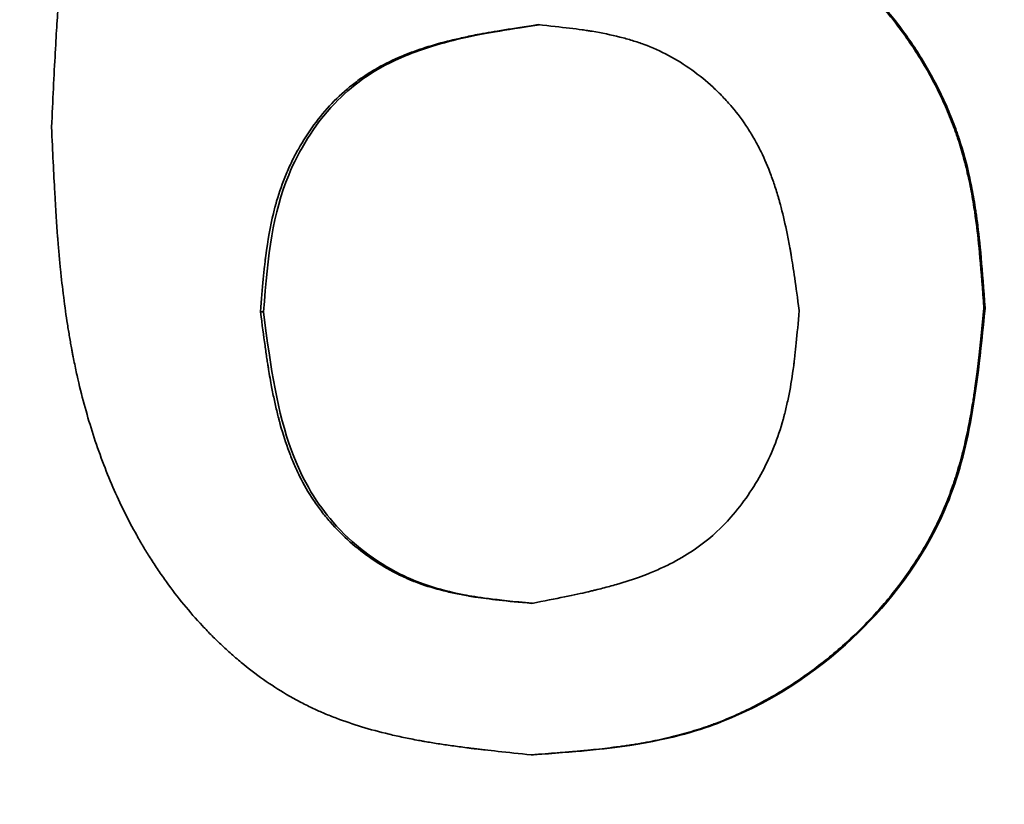
# Model space of a CAD drawing. Units: millimetres. Extents: x 0 to 420, y 0 to 297.
# Drawn here: x 74 to 74, y 150 to 150 of the extents above; entities that cross this region are included whole.
import ezdxf

# ---------------------------------------------------------------- set-up
doc = ezdxf.new("R2010")
doc.units = ezdxf.units.MM
doc.header["$LTSCALE"] = 20
doc.layers.add('Hatch', color=3, linetype='Continuous', lineweight=9, true_color=0x00ff00)
doc.layers.add('Visible Edges(kwh)', color=7, linetype='Continuous', lineweight=35)

msp = doc.modelspace()

# ---------------------------------------------------------------- hatches: boundary and pattern name
at = {"layer": 'Hatch'}
h = msp.add_hatch(dxfattribs=at)
h.set_pattern_fill('ANSI31', color=256, scale=508, style=0)
h.set_pattern_definition([(45, (-23.8084, 2.464), (-2.245064, 2.245064), [])])
edge = h.paths.add_edge_path()
edge.add_line((63.43084, 200.41501), (63.43084, 186.31501))
edge.add_spline(control_points=[(63.43084, 186.31501), (63.43084, 186.29849), (63.43074, 186.28045), (63.4303, 186.24557), (63.42995, 186.22874), (63.42913, 186.20165), (63.42862, 186.18886), (63.42745, 186.16661), (63.42679, 186.15714), (63.42526, 186.14005), (63.42431, 186.13304), (63.42237, 186.12422), (63.42139, 186.12242), (63.42036, 186.12287), (63.4203, 186.12291), (63.42023, 186.12296)], knot_values=[3.178784, 3.178784, 3.178784, 3.178784, 3.277871, 3.277871, 3.376958, 3.376958, 3.463672, 3.463672, 3.550386, 3.550386, 3.669088, 3.669088, 3.787791, 3.787791, 3.795659, 3.795659, 3.795659, 3.795659], degree=3, periodic=0)
edge.add_line((63.42023, 186.12296), (63.33084, 186.19001))
edge.add_line((63.33084, 186.19001), (63.33084, 142.21395))
edge.add_line((63.33084, 142.21395), (63.50521, 142.21395))
edge.add_line((63.50521, 142.21395), (63.50521, 144.94886))
edge.add_line((63.50521, 144.94886), (65.03146, 144.94886))
edge.add_line((65.03146, 144.94886), (65.03146, 142.21395))
edge.add_line((65.03146, 142.21395), (65.20584, 142.21395))
edge.add_line((65.20584, 142.21395), (65.20584, 204.06395))
edge.add_line((65.20584, 204.06395), (65.03146, 204.06395))
edge.add_line((65.03146, 204.06395), (65.03146, 201.39761))
edge.add_line((65.03146, 201.39761), (63.50521, 201.39761))
edge.add_line((63.50521, 201.39761), (63.50521, 204.06395))
edge.add_line((63.50521, 204.06395), (63.33084, 204.06395))
edge.add_line((63.33084, 204.06395), (63.33084, 200.54001))
edge.add_line((63.33084, 200.54001), (63.42023, 200.60705))
edge.add_spline(control_points=[(63.42023, 200.60705), (63.4203, 200.6071), (63.42036, 200.60714), (63.42139, 200.60759), (63.42237, 200.60579), (63.42431, 200.59697), (63.42526, 200.58997), (63.42679, 200.57287), (63.42745, 200.5634), (63.42862, 200.54115), (63.42913, 200.52837), (63.42995, 200.50127), (63.4303, 200.48444), (63.43074, 200.44956), (63.43084, 200.43152), (63.43084, 200.41501)], knot_values=[0, 0, 0, 0, 0.007868, 0.007868, 0.12657, 0.12657, 0.245273, 0.245273, 0.331987, 0.331987, 0.418701, 0.418701, 0.517788, 0.517788, 0.616875, 0.616875, 0.616875, 0.616875], degree=3, periodic=0)
h.paths.add_polyline_path([(65.03146, 201.04886), (65.03146, 198.09761), (63.50521, 198.09761), (63.50521, 201.04886)], flags=0)
h.paths.add_polyline_path([(65.03146, 197.74886), (65.03146, 194.79761), (63.50521, 194.79761), (63.50521, 197.74886)], flags=0)
h.paths.add_polyline_path([(65.03146, 194.44886), (65.03146, 191.49761), (63.50521, 191.49761), (63.50521, 194.44886)], flags=0)
h.paths.add_polyline_path([(65.03146, 191.14886), (65.03146, 188.19761), (63.50521, 188.19761), (63.50521, 191.14886)], flags=0)
h.paths.add_polyline_path([(65.03146, 187.84886), (65.03146, 184.89761), (63.50521, 184.89761), (63.50521, 187.84886)], flags=0)
h.paths.add_polyline_path([(65.03146, 184.54886), (65.03146, 181.59761), (63.50521, 181.59761), (63.50521, 184.54886)], flags=0)
h.paths.add_polyline_path([(65.03146, 181.24886), (65.03146, 178.29761), (63.50521, 178.29761), (63.50521, 181.24886)], flags=0)
h.paths.add_polyline_path([(65.03146, 177.94886), (65.03146, 174.99761), (63.50521, 174.99761), (63.50521, 177.94886)], flags=0)
h.paths.add_polyline_path([(65.03146, 174.64886), (65.03146, 171.69761), (63.50521, 171.69761), (63.50521, 174.64886)], flags=0)
h.paths.add_polyline_path([(65.03146, 171.34886), (65.03146, 168.39761), (63.50521, 168.39761), (63.50521, 171.34886)], flags=0)
h.paths.add_polyline_path([(65.03146, 168.04886), (65.03146, 165.09761), (63.50521, 165.09761), (63.50521, 168.04886)], flags=0)
h.paths.add_polyline_path([(65.03146, 164.74886), (65.03146, 161.79761), (63.50521, 161.79761), (63.50521, 164.74886)], flags=0)
h.paths.add_polyline_path([(65.03146, 161.44886), (65.03146, 158.49761), (63.50521, 158.49761), (63.50521, 161.44886)], flags=0)
h.paths.add_polyline_path([(65.03146, 158.14886), (65.03146, 155.19761), (63.50521, 155.19761), (63.50521, 158.14886)], flags=0)
h.paths.add_polyline_path([(65.03146, 154.84886), (65.03146, 151.89761), (63.50521, 151.89761), (63.50521, 154.84886)], flags=0)
h.paths.add_polyline_path([(65.03146, 151.54886), (65.03146, 148.59761), (63.50521, 148.59761), (63.50521, 151.54886)], flags=0)
h.paths.add_polyline_path([(65.03146, 148.24886), (65.03146, 145.29761), (63.50521, 145.29761), (63.50521, 148.24886)], flags=0)
h.paths.add_polyline_path([(63.33084, 124.06395), (63.50521, 124.06395), (63.50521, 125.14886), (65.03146, 125.14886), (65.03146, 124.06395), (65.20584, 124.06395), (65.20584, 139.06395), (65.03146, 139.06395), (65.03146, 138.69761), (63.50521, 138.69761), (63.50521, 139.06395), (63.33084, 139.06395)])
h.paths.add_polyline_path([(65.03146, 128.44886), (65.03146, 125.49761), (63.50521, 125.49761), (63.50521, 128.44886)], flags=0)
h.paths.add_polyline_path([(65.03146, 131.74886), (65.03146, 128.79761), (63.50521, 128.79761), (63.50521, 131.74886)], flags=0)
h.paths.add_polyline_path([(65.03146, 135.04886), (65.03146, 132.09761), (63.50521, 132.09761), (63.50521, 135.04886)], flags=0)
h.paths.add_polyline_path([(65.03146, 138.34886), (65.03146, 135.39761), (63.50521, 135.39761), (63.50521, 138.34886)], flags=0)
edge = h.paths.add_edge_path()
edge.add_spline(control_points=[(126.98084, 186.31501), (126.98084, 186.29849), (126.98093, 186.28045), (126.98138, 186.24557), (126.98173, 186.22874), (126.98255, 186.20165), (126.98305, 186.18886), (126.98422, 186.16661), (126.98489, 186.15714), (126.98642, 186.14005), (126.98737, 186.13304), (126.9893, 186.12422), (126.99029, 186.12242), (126.99132, 186.12287), (126.99138, 186.12291), (126.99144, 186.12296)], knot_values=[1.900728, 1.900728, 1.900728, 1.900728, 1.999816, 1.999816, 2.098903, 2.098903, 2.185617, 2.185617, 2.272331, 2.272331, 2.391033, 2.391033, 2.509736, 2.509736, 2.517604, 2.517604, 2.517604, 2.517604], degree=3, periodic=0)
edge.add_line((126.99144, 186.12296), (127.08084, 186.19001))
edge.add_line((127.08084, 186.19001), (127.08084, 124.06395))
edge.add_line((127.08084, 124.06395), (126.90646, 124.06395))
edge.add_line((126.90646, 124.06395), (126.90646, 126.79886))
edge.add_line((126.90646, 126.79886), (125.38021, 126.79886))
edge.add_line((125.38021, 126.79886), (125.38021, 124.06395))
edge.add_line((125.38021, 124.06395), (125.20584, 124.06395))
edge.add_line((125.20584, 124.06395), (125.20584, 204.06395))
edge.add_line((125.20584, 204.06395), (125.38021, 204.06395))
edge.add_line((125.38021, 204.06395), (125.38021, 203.04761))
edge.add_line((125.38021, 203.04761), (126.90646, 203.04761))
edge.add_line((126.90646, 203.04761), (126.90646, 204.06395))
edge.add_line((126.90646, 204.06395), (127.08084, 204.06395))
edge.add_line((127.08084, 204.06395), (127.08084, 200.54001))
edge.add_line((127.08084, 200.54001), (126.99144, 200.60705))
edge.add_spline(control_points=[(126.99144, 200.60705), (126.99138, 200.6071), (126.99132, 200.60714), (126.99029, 200.60759), (126.9893, 200.60579), (126.98737, 200.59697), (126.98642, 200.58997), (126.98489, 200.57287), (126.98422, 200.5634), (126.98305, 200.54115), (126.98255, 200.52837), (126.98173, 200.50127), (126.98138, 200.48444), (126.98093, 200.44956), (126.98084, 200.43152), (126.98084, 200.41501)], knot_values=[1.278055, 1.278055, 1.278055, 1.278055, 1.285923, 1.285923, 1.404626, 1.404626, 1.523328, 1.523328, 1.610042, 1.610042, 1.696756, 1.696756, 1.795843, 1.795843, 1.89493, 1.89493, 1.89493, 1.89493], degree=3, periodic=0)
edge.add_line((126.98084, 200.41501), (126.98084, 186.31501))
h.paths.add_polyline_path([(125.38021, 196.44761), (125.38021, 199.39886), (126.90646, 199.39886), (126.90646, 196.44761)], flags=0)
h.paths.add_polyline_path([(125.38021, 199.74761), (125.38021, 202.69886), (126.90646, 202.69886), (126.90646, 199.74761)], flags=0)
h.paths.add_polyline_path([(125.38021, 193.14761), (125.38021, 196.09886), (126.90646, 196.09886), (126.90646, 193.14761)], flags=0)
h.paths.add_polyline_path([(125.38021, 189.84761), (125.38021, 192.79886), (126.90646, 192.79886), (126.90646, 189.84761)], flags=0)
h.paths.add_polyline_path([(125.38021, 186.54761), (125.38021, 189.49886), (126.90646, 189.49886), (126.90646, 186.54761)], flags=0)
h.paths.add_polyline_path([(125.38021, 183.24761), (125.38021, 186.19886), (126.90646, 186.19886), (126.90646, 183.24761)], flags=0)
h.paths.add_polyline_path([(125.38021, 179.94761), (125.38021, 182.89886), (126.90646, 182.89886), (126.90646, 179.94761)], flags=0)
h.paths.add_polyline_path([(125.38021, 176.64761), (125.38021, 179.59886), (126.90646, 179.59886), (126.90646, 176.64761)], flags=0)
h.paths.add_polyline_path([(125.38021, 173.34761), (125.38021, 176.29886), (126.90646, 176.29886), (126.90646, 173.34761)], flags=0)
h.paths.add_polyline_path([(125.38021, 170.04761), (125.38021, 172.99886), (126.90646, 172.99886), (126.90646, 170.04761)], flags=0)
h.paths.add_polyline_path([(125.38021, 166.74761), (125.38021, 169.69886), (126.90646, 169.69886), (126.90646, 166.74761)], flags=0)
h.paths.add_polyline_path([(125.38021, 163.44761), (125.38021, 166.39886), (126.90646, 166.39886), (126.90646, 163.44761)], flags=0)
h.paths.add_polyline_path([(125.38021, 160.14761), (125.38021, 163.09886), (126.90646, 163.09886), (126.90646, 160.14761)], flags=0)
h.paths.add_polyline_path([(125.38021, 156.84761), (125.38021, 159.79886), (126.90646, 159.79886), (126.90646, 156.84761)], flags=0)
h.paths.add_polyline_path([(125.38021, 153.54761), (125.38021, 156.49886), (126.90646, 156.49886), (126.90646, 153.54761)], flags=0)
h.paths.add_polyline_path([(125.38021, 150.24761), (125.38021, 153.19886), (126.90646, 153.19886), (126.90646, 150.24761)], flags=0)
h.paths.add_polyline_path([(125.38021, 146.94761), (125.38021, 149.89886), (126.90646, 149.89886), (126.90646, 146.94761)], flags=0)
h.paths.add_polyline_path([(125.38021, 143.64761), (125.38021, 146.59886), (126.90646, 146.59886), (126.90646, 143.64761)], flags=0)
h.paths.add_polyline_path([(125.38021, 137.04761), (125.38021, 139.99886), (126.90646, 139.99886), (126.90646, 137.04761)], flags=0)
h.paths.add_polyline_path([(125.38021, 133.74761), (125.38021, 136.69886), (126.90646, 136.69886), (126.90646, 133.74761)], flags=0)
h.paths.add_polyline_path([(125.38021, 130.44761), (125.38021, 133.39886), (126.90646, 133.39886), (126.90646, 130.44761)], flags=0)
h.paths.add_polyline_path([(125.38021, 127.14761), (125.38021, 130.09886), (126.90646, 130.09886), (126.90646, 127.14761)], flags=0)
h.paths.add_polyline_path([(126.90646, 143.29886), (126.90646, 140.34761), (125.38021, 140.34761), (125.38021, 143.29886)], flags=0)

# ---------------------------------------------------------------- linework, layer by layer
at = {"layer": 'Visible Edges(kwh)'}
for p, q in [((74.04696, 150.24119), (74.0467, 150.24119)), ((73.89767, 150.24041), (73.89705, 150.24041)), ((73.95355, 150.14878), (73.95307, 150.14878))]:
    msp.add_line(p, q, dxfattribs=at)
for points, knots in [([(73.95731, 150.43374), (73.95437, 150.43345), (73.95181, 150.43318), (73.94961, 150.43294), (73.94851, 150.43282), (73.94751, 150.4327), (73.9466, 150.4326), (73.94614, 150.43254), (73.94571, 150.43249), (73.9453, 150.43244), (73.94509, 150.43241), (73.94489, 150.43239), (73.9447, 150.43236), (73.94451, 150.43234), (73.94444, 150.43233), (73.94414, 150.43229), (73.94395, 150.43227), (73.94352, 150.43221), (73.94324, 150.43217), (73.94292, 150.43213), (73.94262, 150.43209), (73.94235, 150.43205), (73.94166, 150.43195), (73.9411, 150.43187), (73.94061, 150.43179), (73.93937, 150.43161), (73.93857, 150.43148), (73.93729, 150.43125), (73.93622, 150.43107), (73.93518, 150.43087), (73.93417, 150.43067), (73.93367, 150.43057), (73.93318, 150.43047), (73.93269, 150.43036), (73.93221, 150.43026), (73.93182, 150.43018), (73.93126, 150.43005), (73.93102, 150.42999), (73.93069, 150.42991), (73.93043, 150.42985), (73.93014, 150.42978), (73.92986, 150.42971), (73.9296, 150.42965), (73.92902, 150.4295), (73.92848, 150.42936), (73.92797, 150.42922), (73.92689, 150.42893), (73.9259, 150.42865), (73.92482, 150.42831), (73.92277, 150.42767), (73.92091, 150.42701), (73.91897, 150.42621), (73.91801, 150.42581), (73.91701, 150.42537), (73.91607, 150.42493), (73.91511, 150.42448), (73.91416, 150.42401), (73.9132, 150.4235), (73.91224, 150.42299), (73.91129, 150.42246), (73.91035, 150.4219), (73.9094, 150.42135), (73.90841, 150.42073), (73.90752, 150.42015), (73.90706, 150.41985), (73.90665, 150.41958), (73.90621, 150.41928), (73.90578, 150.41899), (73.90534, 150.41868), (73.90491, 150.41838), (73.90405, 150.41777), (73.90319, 150.41714), (73.90233, 150.41648), (73.90064, 150.41517), (73.89895, 150.41377), (73.89734, 150.41233), (73.8957, 150.41086), (73.8941, 150.40932), (73.89253, 150.4077), (73.89175, 150.40689), (73.89097, 150.40606), (73.8902, 150.40521), (73.88943, 150.40436), (73.8886, 150.40341), (73.88792, 150.4026), (73.88755, 150.40217), (73.88724, 150.4018), (73.88689, 150.40138), (73.88656, 150.40097), (73.88623, 150.40055), (73.88589, 150.40013), (73.88524, 150.39931), (73.88458, 150.39846), (73.88392, 150.39758), (73.88263, 150.39586), (73.88136, 150.39404), (73.88018, 150.39225), (73.87897, 150.39043), (73.87781, 150.38855), (73.87669, 150.38662), (73.87613, 150.38566), (73.87558, 150.38468), (73.87504, 150.38369), (73.87477, 150.3832), (73.8745, 150.3827), (73.87423, 150.3822), (73.87397, 150.3817), (73.87367, 150.38113), (73.87345, 150.38068), (73.87332, 150.38043), (73.87322, 150.38024), (73.87311, 150.38002), (73.873, 150.3798), (73.87289, 150.37957), (73.87277, 150.37935), (73.87255, 150.3789), (73.87233, 150.37845), (73.87211, 150.37799), (73.87168, 150.37711), (73.87125, 150.37619), (73.87082, 150.37524), (73.87001, 150.37345), (73.86919, 150.37154), (73.8684, 150.36958), (73.86685, 150.36572), (73.8654, 150.36159), (73.86416, 150.35756), (73.86288, 150.35341), (73.86174, 150.34911), (73.86073, 150.34465), (73.86022, 150.34242), (73.85975, 150.34016), (73.85931, 150.33786), (73.85909, 150.33671), (73.85888, 150.33555), (73.85868, 150.33438), (73.85858, 150.33379), (73.85848, 150.3332), (73.85838, 150.33261), (73.85833, 150.33232), (73.85829, 150.33202), (73.85824, 150.33173), (73.85819, 150.33143), (73.85814, 150.33108), (73.8581, 150.33084), (73.85805, 150.33055), (73.85803, 150.33037), (73.85799, 150.33012), (73.85795, 150.32989), (73.85792, 150.32964), (73.85788, 150.3294), (73.85781, 150.32893), (73.85774, 150.32844), (73.85766, 150.32793), (73.85753, 150.32699), (73.85739, 150.32598), (73.85725, 150.32493), (73.85698, 150.32288), (73.85672, 150.32069), (73.85649, 150.31863), (73.85626, 150.31647), (73.85604, 150.31424), (73.85583, 150.31195), (73.85573, 150.3108), (73.85563, 150.30964), (73.85553, 150.30846), (73.85545, 150.30743), (73.85536, 150.30639), (73.85529, 150.30533), (73.85527, 150.30506), (73.85525, 150.30484), (73.85524, 150.30474), (73.85522, 150.30445), (73.8552, 150.30412), (73.85517, 150.30376), (73.85515, 150.3034), (73.85512, 150.303), (73.85509, 150.30257), (73.85504, 150.30182), (73.85499, 150.30095), (73.85493, 150.29998), (73.85482, 150.2983), (73.8547, 150.29628), (73.85458, 150.29398), (73.85433, 150.28955), (73.85406, 150.28398), (73.85382, 150.27867)], [0, 0, 0, 0, 0.03125, 0.03125, 0.03125, 0.046875, 0.046875, 0.046875, 0.054688, 0.054688, 0.054688, 0.058594, 0.058594, 0.058594, 0.0625, 0.0625, 0.0625, 0.064998, 0.064998, 0.064998, 0.067863, 0.067863, 0.067863, 0.075141, 0.075141, 0.075141, 0.09375, 0.09375, 0.09375, 0.109375, 0.109375, 0.109375, 0.117188, 0.117188, 0.117188, 0.125, 0.125, 0.125, 0.128372, 0.128372, 0.128372, 0.131975, 0.131975, 0.131975, 0.139809, 0.139809, 0.139809, 0.15625, 0.15625, 0.15625, 0.1875, 0.1875, 0.1875, 0.202938, 0.202938, 0.202938, 0.21875, 0.21875, 0.21875, 0.234375, 0.234375, 0.234375, 0.25, 0.25, 0.25, 0.25818, 0.25818, 0.25818, 0.266153, 0.266153, 0.266153, 0.281708, 0.281708, 0.281708, 0.3125, 0.3125, 0.3125, 0.34375, 0.34375, 0.34375, 0.359375, 0.359375, 0.359375, 0.375, 0.375, 0.375, 0.383364, 0.383364, 0.383364, 0.39141, 0.39141, 0.39141, 0.406922, 0.406922, 0.406922, 0.4375, 0.4375, 0.4375, 0.46875, 0.46875, 0.46875, 0.484375, 0.484375, 0.484375, 0.492188, 0.492188, 0.492188, 0.5, 0.5, 0.5, 0.504421, 0.504421, 0.504421, 0.50876, 0.50876, 0.50876, 0.517227, 0.517227, 0.517227, 0.533495, 0.533495, 0.533495, 0.564394, 0.564394, 0.564394, 0.625, 0.625, 0.625, 0.6875, 0.6875, 0.6875, 0.71875, 0.71875, 0.71875, 0.734375, 0.734375, 0.734375, 0.742188, 0.742188, 0.742188, 0.746094, 0.746094, 0.746094, 0.75, 0.75, 0.75, 0.754704, 0.754704, 0.754704, 0.759133, 0.759133, 0.759133, 0.767422, 0.767422, 0.767422, 0.782723, 0.782723, 0.782723, 0.8125, 0.8125, 0.8125, 0.84375, 0.84375, 0.84375, 0.859375, 0.859375, 0.859375, 0.873047, 0.873047, 0.873047, 0.876603, 0.876603, 0.876603, 0.886655, 0.886655, 0.886655, 0.896543, 0.896543, 0.896543, 0.913646, 0.913646, 0.913646, 0.943152, 0.943152, 0.943152, 1, 1, 1, 1]), ([(74.0467, 150.24119), (74.04643, 150.24516), (74.04616, 150.24863), (74.04589, 150.2516), (74.04564, 150.25438), (74.0454, 150.25671), (74.04515, 150.25861), (74.04513, 150.25877), (74.04512, 150.25886), (74.04507, 150.25929), (74.04502, 150.2596), (74.04498, 150.2599), (74.04494, 150.26019), (74.04488, 150.26062), (74.04482, 150.26101), (74.04477, 150.26138), (74.04462, 150.26231), (74.0445, 150.26306), (74.04439, 150.26371), (74.0441, 150.26537), (74.04389, 150.26645), (74.04352, 150.26816), (74.04321, 150.26959), (74.04287, 150.27098), (74.0425, 150.27233), (74.04232, 150.273), (74.04213, 150.27366), (74.04194, 150.27431), (74.04174, 150.27495), (74.04156, 150.27552), (74.04133, 150.27622), (74.04123, 150.27653), (74.0411, 150.27691), (74.04098, 150.27725), (74.04086, 150.2776), (74.04074, 150.27795), (74.04061, 150.27829), (74.04036, 150.27899), (74.0401, 150.27967), (74.03983, 150.28034), (74.03927, 150.28174), (74.03869, 150.28309), (74.03808, 150.2844), (74.03683, 150.2871), (74.03546, 150.28967), (74.03386, 150.29231), (74.03229, 150.29489), (74.03062, 150.29733), (74.0288, 150.29973), (74.027, 150.30209), (74.02506, 150.30439), (74.02296, 150.30661), (74.02085, 150.30885), (74.01865, 150.31094), (74.01637, 150.31288), (74.0141, 150.31482), (74.01179, 150.31658), (74.00929, 150.31825), (74.00804, 150.31909), (74.00676, 150.3199), (74.00549, 150.32064), (74.00421, 150.32139), (74.00292, 150.32209), (74.0016, 150.32275), (74.00028, 150.32341), (73.99895, 150.32402), (73.99761, 150.32459), (73.99694, 150.32488), (73.99626, 150.32515), (73.99558, 150.32541), (73.9949, 150.32568), (73.99414, 150.32595), (73.99353, 150.32617), (73.99319, 150.32628), (73.99292, 150.32638), (73.9926, 150.32648), (73.99229, 150.32658), (73.99197, 150.32669), (73.99165, 150.32679), (73.99102, 150.32699), (73.99037, 150.32719), (73.98969, 150.32738), (73.98836, 150.32777), (73.98695, 150.32814), (73.98555, 150.32847), (73.98412, 150.32881), (73.98264, 150.32913), (73.98111, 150.32943), (73.98035, 150.32958), (73.97957, 150.32972), (73.97878, 150.32986), (73.97838, 150.32993), (73.97798, 150.33), (73.97758, 150.33006), (73.97738, 150.3301), (73.97718, 150.33013), (73.97698, 150.33016), (73.97678, 150.3302), (73.97649, 150.33024), (73.97637, 150.33026), (73.976, 150.33032), (73.9759, 150.33033), (73.97561, 150.33038), (73.97537, 150.33041), (73.9751, 150.33045), (73.9748, 150.33049), (73.9743, 150.33057), (73.97371, 150.33065), (73.97305, 150.33073), (73.97191, 150.33088), (73.97054, 150.33106), (73.96897, 150.33124), (73.96595, 150.33159), (73.96215, 150.33199), (73.95852, 150.33234)], [0, 0, 0, 0, 0.0625, 0.0625, 0.0625, 0.121094, 0.121094, 0.121094, 0.126197, 0.126197, 0.126197, 0.130021, 0.130021, 0.130021, 0.135775, 0.135775, 0.135775, 0.150365, 0.150365, 0.150365, 0.1875, 0.1875, 0.1875, 0.21875, 0.21875, 0.21875, 0.234375, 0.234375, 0.234375, 0.25, 0.25, 0.25, 0.257113, 0.257113, 0.257113, 0.264372, 0.264372, 0.264372, 0.279306, 0.279306, 0.279306, 0.310567, 0.310567, 0.310567, 0.375, 0.375, 0.375, 0.437931, 0.437931, 0.437931, 0.5, 0.5, 0.5, 0.5625, 0.5625, 0.5625, 0.625, 0.625, 0.625, 0.656076, 0.656076, 0.656076, 0.6875, 0.6875, 0.6875, 0.71875, 0.71875, 0.71875, 0.734375, 0.734375, 0.734375, 0.75, 0.75, 0.75, 0.758501, 0.758501, 0.758501, 0.766597, 0.766597, 0.766597, 0.782075, 0.782075, 0.782075, 0.8125, 0.8125, 0.8125, 0.84375, 0.84375, 0.84375, 0.859375, 0.859375, 0.859375, 0.867187, 0.867187, 0.867187, 0.871094, 0.871094, 0.871094, 0.875, 0.875, 0.875, 0.886645, 0.886645, 0.886645, 0.896528, 0.896528, 0.896528, 0.913631, 0.913631, 0.913631, 0.943142, 0.943142, 0.943142, 1, 1, 1, 1]), ([(74.04696, 150.24119), (74.04641, 150.24914), (74.04588, 150.25506), (74.04536, 150.25898), (74.04535, 150.2591), (74.04531, 150.25939), (74.04528, 150.25959), (74.04525, 150.25979), (74.04523, 150.25999), (74.0452, 150.26019), (74.04514, 150.26059), (74.04508, 150.26099), (74.04502, 150.26138), (74.0449, 150.26217), (74.04478, 150.26294), (74.04465, 150.26371), (74.04438, 150.26524), (74.04409, 150.26672), (74.04378, 150.26816), (74.04315, 150.27103), (74.04243, 150.27372), (74.0416, 150.27622), (74.0415, 150.27653), (74.04137, 150.27691), (74.04125, 150.27725), (74.04113, 150.2776), (74.041, 150.27794), (74.04088, 150.27829), (74.04063, 150.27897), (74.04037, 150.27966), (74.0401, 150.28034), (74.03956, 150.28171), (74.03898, 150.28306), (74.03836, 150.2844), (74.03711, 150.28708), (74.03571, 150.28972), (74.03414, 150.29231), (74.03257, 150.2949), (74.03091, 150.29735), (74.02909, 150.29973), (74.02728, 150.30211), (74.02534, 150.30441), (74.02327, 150.30661), (74.0212, 150.30881), (74.01897, 150.31094), (74.0167, 150.31288), (74.01443, 150.31482), (74.01207, 150.31661), (74.00963, 150.31825), (74.00841, 150.31908), (74.00712, 150.31989), (74.00584, 150.32064), (74.00456, 150.32139), (74.00327, 150.32209), (74.00196, 150.32275), (73.99934, 150.32407), (73.99665, 150.32521), (73.99391, 150.32617), (73.99356, 150.32629), (73.99329, 150.32638), (73.99298, 150.32648), (73.99267, 150.32659), (73.99235, 150.32669), (73.99203, 150.32679), (73.9914, 150.32699), (73.99074, 150.32719), (73.99008, 150.32738), (73.98876, 150.32777), (73.98738, 150.32813), (73.98595, 150.32847), (73.9831, 150.32915), (73.98005, 150.32975), (73.97679, 150.33026), (73.97638, 150.33032), (73.97629, 150.33034), (73.97603, 150.33038), (73.97578, 150.33041), (73.97551, 150.33045), (73.97523, 150.33049), (73.97468, 150.33057), (73.9741, 150.33065), (73.97348, 150.33073), (73.97225, 150.3309), (73.97089, 150.33106), (73.96941, 150.33124), (73.96644, 150.33158), (73.96297, 150.33195), (73.95899, 150.33234)], [0, 0, 0, 0, 0.125, 0.125, 0.125, 0.128906, 0.128906, 0.128906, 0.132812, 0.132812, 0.132812, 0.140625, 0.140625, 0.140625, 0.15625, 0.15625, 0.15625, 0.1875, 0.1875, 0.1875, 0.25, 0.25, 0.25, 0.257812, 0.257812, 0.257812, 0.265625, 0.265625, 0.265625, 0.28125, 0.28125, 0.28125, 0.3125, 0.3125, 0.3125, 0.375, 0.375, 0.375, 0.4375, 0.4375, 0.4375, 0.5, 0.5, 0.5, 0.5625, 0.5625, 0.5625, 0.625, 0.625, 0.625, 0.65625, 0.65625, 0.65625, 0.6875, 0.6875, 0.6875, 0.75, 0.75, 0.75, 0.757812, 0.757812, 0.757812, 0.765625, 0.765625, 0.765625, 0.78125, 0.78125, 0.78125, 0.8125, 0.8125, 0.8125, 0.875, 0.875, 0.875, 0.882812, 0.882812, 0.882812, 0.890625, 0.890625, 0.890625, 0.90625, 0.90625, 0.90625, 0.9375, 0.9375, 0.9375, 1, 1, 1, 1]), ([(73.95447, 150.29985), (73.94914, 150.29905), (73.94517, 150.2984), (73.94256, 150.29791), (73.9424, 150.29788), (73.94202, 150.29781), (73.94175, 150.29775), (73.94148, 150.2977), (73.94122, 150.29765), (73.94096, 150.2976), (73.94043, 150.29749), (73.93991, 150.29738), (73.9394, 150.29727), (73.93838, 150.29705), (73.9374, 150.29682), (73.93645, 150.29659), (73.93455, 150.29613), (73.93278, 150.29563), (73.93115, 150.29511), (73.93095, 150.29505), (73.93067, 150.29495), (73.93043, 150.29487), (73.93019, 150.29479), (73.92995, 150.29471), (73.92971, 150.29463), (73.92923, 150.29447), (73.92877, 150.2943), (73.92831, 150.29413), (73.92738, 150.29378), (73.92649, 150.29342), (73.92562, 150.29305), (73.92389, 150.29229), (73.92226, 150.29148), (73.92074, 150.29059), (73.92036, 150.29037), (73.91993, 150.29011), (73.91953, 150.28986), (73.91912, 150.28961), (73.91873, 150.28935), (73.91834, 150.28908), (73.91755, 150.28855), (73.91679, 150.28799), (73.91605, 150.2874), (73.91456, 150.28623), (73.91315, 150.28494), (73.91182, 150.28355), (73.90917, 150.28076), (73.90686, 150.27762), (73.90488, 150.27411), (73.90439, 150.27323), (73.90396, 150.27242), (73.90354, 150.27155), (73.90311, 150.27068), (73.90271, 150.2698), (73.90234, 150.2689), (73.90159, 150.26711), (73.90094, 150.26526), (73.90039, 150.26335), (73.90032, 150.26311), (73.90027, 150.26294), (73.90022, 150.26273), (73.90016, 150.26252), (73.9001, 150.26231), (73.90004, 150.26209), (73.89993, 150.26167), (73.89982, 150.26123), (73.89972, 150.26079), (73.89908, 150.25814), (73.89856, 150.25522), (73.89815, 150.25201), (73.89808, 150.25148), (73.89806, 150.25136), (73.89802, 150.25099), (73.89798, 150.25063), (73.89794, 150.25025), (73.89789, 150.24985), (73.89781, 150.24905), (73.89772, 150.24816), (73.89763, 150.2472), (73.89744, 150.24526), (73.89725, 150.243), (73.89705, 150.24041)], [0, 0, 0, 0, 0.125, 0.125, 0.125, 0.1328125, 0.1328125, 0.1328125, 0.140625, 0.140625, 0.140625, 0.15625, 0.15625, 0.15625, 0.1875, 0.1875, 0.1875, 0.25, 0.25, 0.25, 0.2578125, 0.2578125, 0.2578125, 0.265625, 0.265625, 0.265625, 0.28125, 0.28125, 0.28125, 0.3125, 0.3125, 0.3125, 0.375, 0.375, 0.375, 0.390625, 0.390625, 0.390625, 0.40625, 0.40625, 0.40625, 0.4375, 0.4375, 0.4375, 0.5, 0.5, 0.5, 0.625, 0.625, 0.625, 0.65625, 0.65625, 0.65625, 0.6875, 0.6875, 0.6875, 0.75, 0.75, 0.75, 0.7578125, 0.7578125, 0.7578125, 0.765625, 0.765625, 0.765625, 0.78125, 0.78125, 0.78125, 0.875, 0.875, 0.875, 0.890625, 0.890625, 0.890625, 0.90625, 0.90625, 0.90625, 0.9375, 0.9375, 0.9375, 1, 1, 1, 1]), ([(73.95475, 150.29982), (73.94709, 150.29867), (73.94304, 150.29795), (73.9345, 150.2961), (73.93007, 150.29475), (73.92001, 150.29035), (73.91583, 150.28715), (73.90802, 150.27893), (73.90493, 150.27372), (73.8996, 150.26078), (73.89861, 150.25259), (73.89767, 150.24041)], [-0.1928153, -0.1928153, -0.1928153, -0.1928153, -0.1787318, -0.1787318, -0.1550696, -0.1550696, -0.1192245, -0.1192245, -0.0732759, -0.0732759, 0, 0, 0, 0]), ([(74.0085, 150.24071), (74.00781, 150.24581), (74.00726, 150.24962), (74.00684, 150.25214), (74.00681, 150.25229), (74.00675, 150.25266), (74.0067, 150.25291), (74.00666, 150.25317), (74.00661, 150.25343), (74.00657, 150.25368), (74.00648, 150.25419), (74.00638, 150.25469), (74.00629, 150.25518), (74.0061, 150.25617), (74.00591, 150.25712), (74.00571, 150.25804), (74.00531, 150.25989), (74.00489, 150.26161), (74.00444, 150.26321), (74.00439, 150.26341), (74.00431, 150.26368), (74.00424, 150.26392), (74.00417, 150.26416), (74.0041, 150.26439), (74.00403, 150.26462), (74.00389, 150.26509), (74.00375, 150.26555), (74.0036, 150.26601), (74.00331, 150.26692), (74.003, 150.2678), (74.00268, 150.26866), (74.00204, 150.27039), (74.00135, 150.27202), (74.0006, 150.27356), (74.00041, 150.27394), (74.00018, 150.2744), (73.99996, 150.27482), (73.99974, 150.27523), (73.99952, 150.27564), (73.99929, 150.27605), (73.99883, 150.27686), (73.99835, 150.27765), (73.99785, 150.27842), (73.99685, 150.27997), (73.99576, 150.28143), (73.99459, 150.28283), (73.994, 150.28352), (73.99334, 150.28425), (73.99269, 150.28493), (73.99204, 150.28561), (73.99137, 150.28627), (73.99067, 150.28691), (73.98929, 150.28818), (73.98782, 150.28937), (73.98628, 150.29048), (73.98318, 150.29269), (73.97987, 150.29446), (73.9764, 150.29575), (73.97597, 150.29591), (73.97562, 150.29603), (73.97522, 150.29616), (73.97482, 150.2963), (73.97441, 150.29643), (73.974, 150.29656), (73.97316, 150.29682), (73.9723, 150.29706), (73.9714, 150.29729), (73.96961, 150.29774), (73.96769, 150.29814), (73.96565, 150.29847), (73.96514, 150.29856), (73.96501, 150.29858), (73.96467, 150.29863), (73.96432, 150.29868), (73.96395, 150.29873), (73.96357, 150.29879), (73.9628, 150.2989), (73.96194, 150.29901), (73.96101, 150.29912), (73.95915, 150.29935), (73.95697, 150.29959), (73.95447, 150.29985)], [0, 0, 0, 0, 0.125, 0.125, 0.125, 0.132813, 0.132813, 0.132813, 0.140625, 0.140625, 0.140625, 0.15625, 0.15625, 0.15625, 0.1875, 0.1875, 0.1875, 0.25, 0.25, 0.25, 0.257812, 0.257812, 0.257812, 0.265625, 0.265625, 0.265625, 0.28125, 0.28125, 0.28125, 0.3125, 0.3125, 0.3125, 0.375, 0.375, 0.375, 0.390625, 0.390625, 0.390625, 0.40625, 0.40625, 0.40625, 0.4375, 0.4375, 0.4375, 0.5, 0.5, 0.5, 0.53125, 0.53125, 0.53125, 0.5625, 0.5625, 0.5625, 0.625, 0.625, 0.625, 0.75, 0.75, 0.75, 0.765625, 0.765625, 0.765625, 0.78125, 0.78125, 0.78125, 0.8125, 0.8125, 0.8125, 0.875, 0.875, 0.875, 0.890625, 0.890625, 0.890625, 0.90625, 0.90625, 0.90625, 0.9375, 0.9375, 0.9375, 1, 1, 1, 1]), ([(73.85382, 150.27867), (73.85404, 150.27353), (73.85426, 150.26902), (73.85448, 150.26517), (73.85468, 150.26155), (73.85488, 150.2585), (73.85507, 150.25602), (73.85508, 150.25581), (73.85509, 150.2557), (73.85514, 150.25514), (73.85517, 150.25472), (73.8552, 150.25432), (73.85523, 150.25395), (73.85528, 150.25338), (73.85533, 150.25286), (73.85537, 150.25238), (73.85548, 150.25115), (73.85558, 150.25017), (73.85566, 150.24931), (73.85589, 150.24711), (73.85605, 150.24569), (73.85633, 150.24342), (73.85657, 150.24151), (73.85683, 150.23966), (73.85711, 150.23787), (73.85725, 150.23698), (73.85739, 150.23609), (73.85754, 150.23523), (73.85761, 150.23479), (73.85769, 150.23436), (73.85776, 150.23393), (73.85784, 150.23351), (73.8579, 150.23318), (73.85799, 150.23266), (73.85803, 150.23245), (73.85809, 150.23215), (73.85814, 150.23189), (73.85819, 150.23163), (73.85824, 150.23137), (73.85829, 150.23112), (73.85839, 150.2306), (73.8585, 150.23009), (73.8586, 150.22959), (73.85882, 150.22853), (73.85904, 150.22752), (73.85926, 150.22656), (73.85975, 150.22443), (73.86024, 150.2225), (73.86075, 150.22066), (73.86182, 150.21676), (73.86293, 150.21328), (73.86437, 150.20947), (73.86572, 150.20587), (73.86721, 150.20242), (73.86886, 150.1991), (73.86968, 150.19744), (73.87053, 150.19581), (73.87143, 150.19422), (73.87188, 150.19342), (73.87233, 150.19263), (73.8728, 150.19186), (73.87326, 150.19108), (73.87368, 150.1904), (73.87422, 150.18954), (73.87447, 150.18915), (73.87477, 150.18868), (73.87504, 150.18827), (73.87532, 150.18784), (73.8756, 150.18742), (73.87587, 150.18701), (73.87646, 150.18616), (73.87702, 150.18534), (73.87759, 150.18456), (73.87875, 150.18294), (73.87991, 150.18143), (73.88119, 150.17987), (73.88243, 150.17836), (73.88371, 150.1769), (73.88503, 150.17548), (73.88569, 150.17478), (73.88636, 150.17408), (73.88703, 150.1734), (73.88771, 150.17272), (73.88836, 150.17209), (73.8891, 150.1714), (73.88945, 150.17106), (73.88984, 150.1707), (73.89021, 150.17037), (73.89059, 150.17002), (73.89096, 150.16969), (73.89133, 150.16937), (73.8921, 150.1687), (73.89285, 150.16806), (73.8936, 150.16745), (73.89513, 150.16621), (73.89665, 150.16507), (73.89825, 150.16396), (73.89982, 150.16288), (73.90142, 150.16187), (73.90304, 150.16094), (73.90385, 150.16047), (73.90466, 150.16002), (73.90548, 150.1596), (73.9063, 150.15917), (73.9072, 150.15873), (73.90796, 150.15837), (73.90837, 150.15818), (73.90872, 150.15802), (73.90912, 150.15784), (73.9095, 150.15767), (73.90989, 150.1575), (73.9103, 150.15733), (73.91108, 150.157), (73.9119, 150.15668), (73.91275, 150.15636), (73.91442, 150.15573), (73.9162, 150.15512), (73.91797, 150.15459), (73.91979, 150.15404), (73.92168, 150.15353), (73.92364, 150.15306), (73.92463, 150.15282), (73.92563, 150.1526), (73.92664, 150.15238), (73.92715, 150.15228), (73.92767, 150.15217), (73.92819, 150.15207), (73.92871, 150.15197), (73.92933, 150.15185), (73.92976, 150.15177), (73.93, 150.15173), (73.93017, 150.1517), (73.93039, 150.15166), (73.9306, 150.15162), (73.93082, 150.15158), (73.93104, 150.15154), (73.93146, 150.15147), (73.93191, 150.15139), (73.93238, 150.15131), (73.93329, 150.15117), (73.93426, 150.15101), (73.93518, 150.15088), (73.93614, 150.15073), (73.93713, 150.15059), (73.93816, 150.15046), (73.93867, 150.15039), (73.93919, 150.15032), (73.93971, 150.15025), (73.93998, 150.15022), (73.94024, 150.15018), (73.94051, 150.15015), (73.94078, 150.15012), (73.94115, 150.15007), (73.94131, 150.15005), (73.94156, 150.15002), (73.94163, 150.15001), (73.94182, 150.14999), (73.94198, 150.14997), (73.94216, 150.14995), (73.94235, 150.14993), (73.94269, 150.14989), (73.94307, 150.14984), (73.94351, 150.1498), (73.94426, 150.14971), (73.94517, 150.14961), (73.9462, 150.1495), (73.94819, 150.14928), (73.95068, 150.14902), (73.95307, 150.14878)], [0, 0, 0, 0, 0.0625, 0.0625, 0.0625, 0.121094, 0.121094, 0.121094, 0.126192, 0.126192, 0.126192, 0.130002, 0.130002, 0.130002, 0.135736, 0.135736, 0.135736, 0.1503, 0.1503, 0.1503, 0.1875, 0.1875, 0.1875, 0.21875, 0.21875, 0.21875, 0.234375, 0.234375, 0.234375, 0.242187, 0.242187, 0.242187, 0.25, 0.25, 0.25, 0.2532, 0.2532, 0.2532, 0.256461, 0.256461, 0.256461, 0.263173, 0.263173, 0.263173, 0.277366, 0.277366, 0.277366, 0.308656, 0.308656, 0.308656, 0.375, 0.375, 0.375, 0.4375, 0.4375, 0.4375, 0.46875, 0.46875, 0.46875, 0.484375, 0.484375, 0.484375, 0.5, 0.5, 0.5, 0.507123, 0.507123, 0.507123, 0.514568, 0.514568, 0.514568, 0.530257, 0.530257, 0.530257, 0.5625, 0.5625, 0.5625, 0.59375, 0.59375, 0.59375, 0.609375, 0.609375, 0.609375, 0.625, 0.625, 0.625, 0.632461, 0.632461, 0.632461, 0.640097, 0.640097, 0.640097, 0.655768, 0.655768, 0.655768, 0.6875, 0.6875, 0.6875, 0.71875, 0.71875, 0.71875, 0.734375, 0.734375, 0.734375, 0.75, 0.75, 0.75, 0.758354, 0.758354, 0.758354, 0.766395, 0.766395, 0.766395, 0.78191, 0.78191, 0.78191, 0.8125, 0.8125, 0.8125, 0.84375, 0.84375, 0.84375, 0.859375, 0.859375, 0.859375, 0.867187, 0.867187, 0.867187, 0.875, 0.875, 0.875, 0.879574, 0.879574, 0.879574, 0.883721, 0.883721, 0.883721, 0.891369, 0.891369, 0.891369, 0.90625, 0.90625, 0.90625, 0.921875, 0.921875, 0.921875, 0.929687, 0.929687, 0.929687, 0.933594, 0.933594, 0.933594, 0.9375, 0.9375, 0.9375, 0.943324, 0.943324, 0.943324, 0.948267, 0.948267, 0.948267, 0.956818, 0.956818, 0.956818, 0.971573, 0.971573, 0.971573, 1, 1, 1, 1]), ([(73.95307, 150.14878), (73.95512, 150.14893), (73.95692, 150.14907), (73.95846, 150.14919), (73.95923, 150.14925), (73.95993, 150.1493), (73.96057, 150.14935), (73.96089, 150.14938), (73.9612, 150.14941), (73.96149, 150.14943), (73.96178, 150.14945), (73.96188, 150.14946), (73.9623, 150.1495), (73.96244, 150.14951), (73.96274, 150.14954), (73.96294, 150.14956), (73.96317, 150.14958), (73.96337, 150.1496), (73.96357, 150.14962), (73.96406, 150.14966), (73.96445, 150.1497), (73.9648, 150.14973), (73.96568, 150.14982), (73.96624, 150.14988), (73.96715, 150.14998), (73.96792, 150.15006), (73.96866, 150.15015), (73.96938, 150.15024), (73.96974, 150.15028), (73.97009, 150.15033), (73.97044, 150.15037), (73.97079, 150.15042), (73.97105, 150.15045), (73.97147, 150.15051), (73.97164, 150.15054), (73.97189, 150.15057), (73.97209, 150.1506), (73.97231, 150.15063), (73.97251, 150.15066), (73.97272, 150.15069), (73.97314, 150.15075), (73.97355, 150.15082), (73.97395, 150.15088), (73.97481, 150.15102), (73.9756, 150.15115), (73.97635, 150.15129), (73.97794, 150.15157), (73.97937, 150.15186), (73.98094, 150.15222), (73.98243, 150.15256), (73.98386, 150.15293), (73.98525, 150.15332), (73.98594, 150.15352), (73.98662, 150.15373), (73.98729, 150.15394), (73.98796, 150.15415), (73.98855, 150.15434), (73.98927, 150.15459), (73.98959, 150.1547), (73.98998, 150.15484), (73.99033, 150.15497), (73.99069, 150.1551), (73.99104, 150.15523), (73.99139, 150.15536), (73.99211, 150.15564), (73.99282, 150.15591), (73.99351, 150.1562), (73.99495, 150.1568), (73.99633, 150.15742), (73.99768, 150.15807), (74.00047, 150.15942), (74.00312, 150.16089), (74.00583, 150.16259), (74.00847, 150.16425), (74.01097, 150.16601), (74.01343, 150.16795), (74.01587, 150.16986), (74.01822, 150.17192), (74.02048, 150.17411), (74.02275, 150.17631), (74.02487, 150.1786), (74.02685, 150.18098), (74.02882, 150.18336), (74.03071, 150.1859), (74.03241, 150.1885), (74.0341, 150.19109), (74.03562, 150.19375), (74.03695, 150.19648), (74.03761, 150.19784), (74.03823, 150.19922), (74.03881, 150.20061), (74.0391, 150.20131), (74.03937, 150.20201), (74.03964, 150.20272), (74.0399, 150.20342), (74.04018, 150.2042), (74.0404, 150.20484), (74.04052, 150.20519), (74.04061, 150.20548), (74.04072, 150.20581), (74.04083, 150.20613), (74.04093, 150.20646), (74.04104, 150.2068), (74.04124, 150.20744), (74.04144, 150.20812), (74.04164, 150.20883), (74.04203, 150.21021), (74.04241, 150.21168), (74.04274, 150.21313), (74.04309, 150.21461), (74.04342, 150.21615), (74.04372, 150.21774), (74.04387, 150.21853), (74.04402, 150.21934), (74.04416, 150.22016), (74.04427, 150.22078), (74.04437, 150.2214), (74.04447, 150.22203), (74.0445, 150.22224), (74.04455, 150.22254), (74.04457, 150.22267), (74.04463, 150.22304), (74.04464, 150.22315), (74.04469, 150.22345), (74.04472, 150.2237), (74.04476, 150.22398), (74.04481, 150.22429), (74.04488, 150.22482), (74.04496, 150.22542), (74.04505, 150.22611), (74.04521, 150.22729), (74.04538, 150.22872), (74.04557, 150.23034), (74.04593, 150.23348), (74.04634, 150.23742), (74.0467, 150.24119)], [0, 0, 0, 0, 0.03125, 0.03125, 0.03125, 0.046875, 0.046875, 0.046875, 0.054687, 0.054687, 0.054687, 0.0625, 0.0625, 0.0625, 0.064999, 0.064999, 0.064999, 0.067864, 0.067864, 0.067864, 0.075143, 0.075143, 0.075143, 0.09375, 0.09375, 0.09375, 0.109375, 0.109375, 0.109375, 0.117187, 0.117187, 0.117187, 0.125, 0.125, 0.125, 0.128209, 0.128209, 0.128209, 0.131545, 0.131545, 0.131545, 0.138613, 0.138613, 0.138613, 0.15425, 0.15425, 0.15425, 0.1875, 0.1875, 0.1875, 0.21875, 0.21875, 0.21875, 0.234375, 0.234375, 0.234375, 0.25, 0.25, 0.25, 0.257149, 0.257149, 0.257149, 0.264433, 0.264433, 0.264433, 0.279386, 0.279386, 0.279386, 0.31059, 0.31059, 0.31059, 0.375, 0.375, 0.375, 0.437824, 0.437824, 0.437824, 0.5, 0.5, 0.5, 0.5625, 0.5625, 0.5625, 0.625, 0.625, 0.625, 0.6875, 0.6875, 0.6875, 0.71875, 0.71875, 0.71875, 0.734375, 0.734375, 0.734375, 0.75, 0.75, 0.75, 0.758478, 0.758478, 0.758478, 0.766565, 0.766565, 0.766565, 0.782049, 0.782049, 0.782049, 0.8125, 0.8125, 0.8125, 0.84375, 0.84375, 0.84375, 0.859375, 0.859375, 0.859375, 0.871094, 0.871094, 0.871094, 0.875, 0.875, 0.875, 0.886652, 0.886652, 0.886652, 0.896538, 0.896538, 0.896538, 0.913641, 0.913641, 0.913641, 0.943149, 0.943149, 0.943149, 1, 1, 1, 1]), ([(73.95316, 150.18011), (73.95834, 150.1811), (73.96221, 150.1819), (73.96474, 150.18249), (73.9649, 150.18253), (73.96527, 150.18261), (73.96553, 150.18268), (73.96579, 150.18274), (73.96605, 150.1828), (73.9663, 150.18287), (73.96682, 150.18299), (73.96732, 150.18312), (73.96781, 150.18325), (73.9688, 150.1835), (73.96976, 150.18377), (73.97068, 150.18404), (73.97253, 150.18457), (73.97424, 150.18513), (73.97582, 150.18571), (73.97602, 150.18579), (73.97629, 150.18589), (73.97653, 150.18598), (73.97676, 150.18607), (73.97699, 150.18616), (73.97722, 150.18625), (73.97768, 150.18643), (73.97813, 150.18662), (73.97858, 150.1868), (73.97947, 150.18718), (73.98033, 150.18758), (73.98117, 150.18798), (73.98285, 150.1888), (73.98441, 150.18968), (73.98587, 150.19062), (73.98624, 150.19085), (73.98665, 150.19112), (73.98703, 150.19139), (73.98741, 150.19165), (73.98779, 150.19193), (73.98816, 150.1922), (73.9904, 150.19387), (73.99247, 150.19579), (73.99438, 150.19796), (73.99566, 150.1994), (73.99681, 150.20089), (73.99791, 150.20249), (73.99902, 150.20409), (74.00001, 150.20573), (74.0009, 150.20741), (74.00269, 150.21077), (74.00411, 150.21435), (74.00517, 150.21815), (74.00524, 150.21839), (74.00529, 150.21856), (74.00534, 150.21877), (74.0054, 150.21897), (74.00545, 150.21918), (74.00551, 150.21939), (74.00561, 150.21981), (74.00572, 150.22024), (74.00582, 150.22068), (74.00602, 150.22155), (74.00622, 150.22245), (74.0064, 150.22338), (74.00677, 150.22524), (74.00709, 150.22722), (74.00736, 150.22932), (74.00743, 150.22984), (74.00745, 150.22996), (74.00749, 150.23032), (74.00753, 150.23067), (74.00757, 150.23104), (74.00762, 150.23144), (74.00771, 150.23223), (74.0078, 150.2331), (74.00789, 150.23405), (74.00808, 150.23594), (74.00829, 150.23816), (74.0085, 150.24071)], [0, 0, 0, 0, 0.125, 0.125, 0.125, 0.1328125, 0.1328125, 0.1328125, 0.140625, 0.140625, 0.140625, 0.15625, 0.15625, 0.15625, 0.1875, 0.1875, 0.1875, 0.25, 0.25, 0.25, 0.2578125, 0.2578125, 0.2578125, 0.265625, 0.265625, 0.265625, 0.28125, 0.28125, 0.28125, 0.3125, 0.3125, 0.3125, 0.375, 0.375, 0.375, 0.390625, 0.390625, 0.390625, 0.40625, 0.40625, 0.40625, 0.5, 0.5, 0.5, 0.5625, 0.5625, 0.5625, 0.625, 0.625, 0.625, 0.75, 0.75, 0.75, 0.7578125, 0.7578125, 0.7578125, 0.765625, 0.765625, 0.765625, 0.78125, 0.78125, 0.78125, 0.8125, 0.8125, 0.8125, 0.875, 0.875, 0.875, 0.890625, 0.890625, 0.890625, 0.90625, 0.90625, 0.90625, 0.9375, 0.9375, 0.9375, 1, 1, 1, 1]), ([(73.95355, 150.14878), (73.9621, 150.1494), (73.96799, 150.14991), (73.98244, 150.1521), (73.98834, 150.15401), (74.00423, 150.16022), (74.01383, 150.16734), (74.02697, 150.18011), (74.03387, 150.1885), (74.04344, 150.21069), (74.04516, 150.2225), (74.04696, 150.24119)], [-0.4190551, -0.4190551, -0.4190551, -0.4190551, -0.3926794, -0.3926794, -0.3498006, -0.3498006, -0.2241194, -0.2241194, -0.1126936, -0.1126936, 0, 0, 0, 0]), ([(73.89705, 150.24041), (73.89739, 150.23776), (73.8977, 150.23545), (73.89798, 150.23348), (73.89811, 150.23249), (73.89824, 150.23159), (73.89837, 150.23077), (73.89843, 150.23036), (73.89849, 150.22997), (73.89854, 150.2296), (73.89859, 150.22932), (73.89863, 150.22906), (73.89867, 150.22881), (73.8988, 150.22803), (73.89906, 150.22648), (73.89928, 150.2253), (73.89946, 150.22432), (73.89965, 150.22337), (73.89985, 150.22244), (73.90005, 150.22149), (73.90026, 150.22057), (73.90048, 150.21968), (73.90059, 150.21923), (73.9007, 150.21879), (73.90081, 150.21837), (73.90086, 150.21815), (73.90092, 150.21794), (73.90098, 150.21773), (73.90103, 150.21752), (73.90108, 150.21735), (73.90115, 150.2171), (73.90169, 150.21513), (73.9023, 150.21325), (73.90297, 150.21147), (73.9033, 150.21059), (73.90365, 150.20972), (73.90401, 150.20888), (73.90419, 150.20847), (73.90437, 150.20805), (73.90456, 150.20765), (73.90475, 150.20724), (73.90492, 150.20688), (73.90514, 150.20644), (73.906, 150.20471), (73.90696, 150.20305), (73.90801, 150.20147), (73.90853, 150.20068), (73.90908, 150.19991), (73.90966, 150.19916), (73.91023, 150.19841), (73.91081, 150.19771), (73.91145, 150.19698), (73.91401, 150.19405), (73.91693, 150.19147), (73.92017, 150.18926), (73.92179, 150.18815), (73.92345, 150.18717), (73.92517, 150.1863), (73.92603, 150.18586), (73.9269, 150.18546), (73.92778, 150.18508), (73.92822, 150.1849), (73.92867, 150.18471), (73.92912, 150.18454), (73.92934, 150.18445), (73.92956, 150.18437), (73.92979, 150.18429), (73.93001, 150.1842), (73.93027, 150.18411), (73.93047, 150.18404), (73.93207, 150.18349), (73.9338, 150.18299), (73.93565, 150.18255), (73.93658, 150.18232), (73.93754, 150.18212), (73.93853, 150.18193), (73.93903, 150.18183), (73.93953, 150.18174), (73.94005, 150.18165), (73.9403, 150.18161), (73.94056, 150.18157), (73.94082, 150.18152), (73.94108, 150.18148), (73.94145, 150.18142), (73.94161, 150.1814), (73.94414, 150.18101), (73.94799, 150.18058), (73.95316, 150.18011)], [0, 0, 0, 0, 0.0625, 0.0625, 0.0625, 0.09375, 0.09375, 0.09375, 0.109375, 0.109375, 0.109375, 0.121094, 0.121094, 0.121094, 0.157257, 0.157257, 0.157257, 0.1875, 0.1875, 0.1875, 0.21875, 0.21875, 0.21875, 0.234375, 0.234375, 0.234375, 0.242188, 0.242188, 0.242188, 0.25, 0.25, 0.25, 0.3125, 0.3125, 0.3125, 0.34375, 0.34375, 0.34375, 0.359375, 0.359375, 0.359375, 0.375, 0.375, 0.375, 0.4375, 0.4375, 0.4375, 0.46875, 0.46875, 0.46875, 0.5, 0.5, 0.5, 0.625, 0.625, 0.625, 0.6875, 0.6875, 0.6875, 0.71875, 0.71875, 0.71875, 0.734375, 0.734375, 0.734375, 0.742188, 0.742188, 0.742188, 0.75, 0.75, 0.75, 0.8125, 0.8125, 0.8125, 0.84375, 0.84375, 0.84375, 0.859375, 0.859375, 0.859375, 0.867188, 0.867188, 0.867188, 0.875, 0.875, 0.875, 1, 1, 1, 1]), ([(73.89767, 150.24041), (73.89921, 150.22834), (73.90056, 150.21963), (73.90591, 150.20512), (73.90888, 150.20058), (73.91609, 150.19232), (73.92093, 150.18869), (73.92938, 150.18447), (73.93345, 150.183), (73.94181, 150.1814), (73.94526, 150.18088), (73.95331, 150.18014)], [-0.5938725, -0.5938725, -0.5938725, -0.5938725, -0.4452517, -0.4452517, -0.3204343, -0.3204343, -0.1591849, -0.1591849, -0.0501747, -0.0501747, -0.0006586, -0.0006586, -0.0006586, -0.0006586])]:
    msp.add_open_spline(points, degree=3, knots=knots, dxfattribs=at)

doc.saveas('drawing.dxf')
